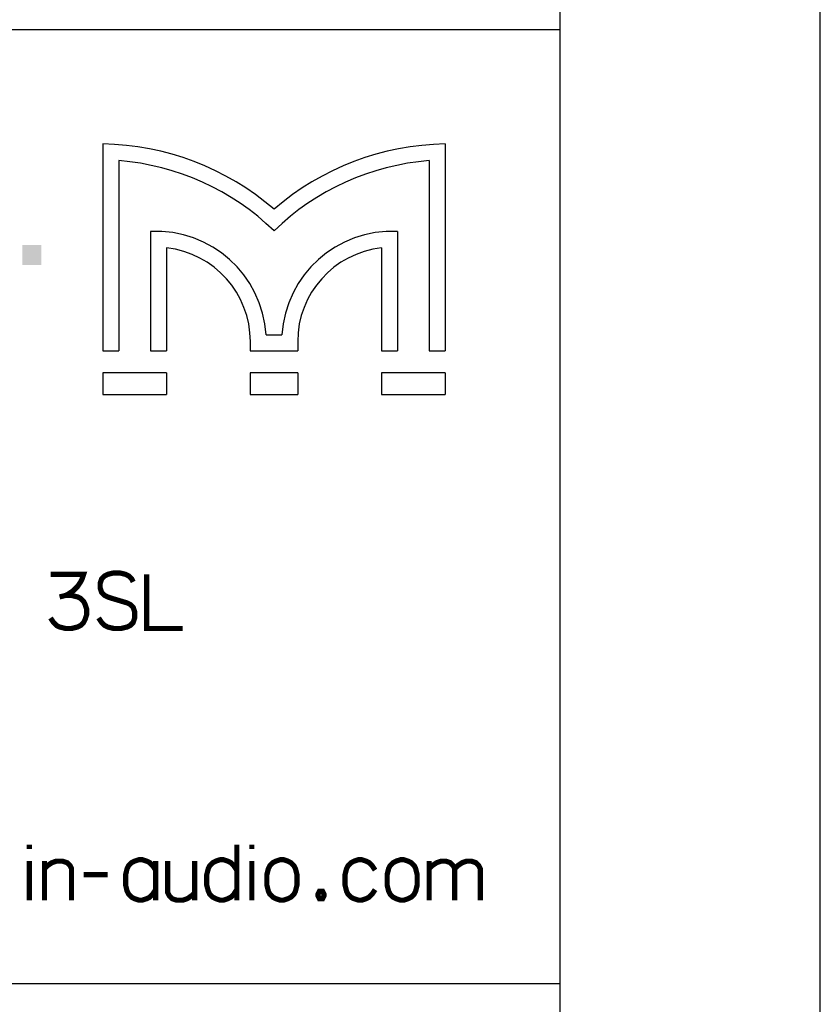
# Model space of a CAD drawing. Units: millimetres. Extents: x 0 to 420, y -16 to 297.
# Drawn here: x 389 to 420, y 40 to 77 of the extents above; entities that cross this region are included whole.
import ezdxf

# ---------------------------------------------------------------- set-up
doc = ezdxf.new("R2010")
doc.units = ezdxf.units.MM
doc.header["$LTSCALE"] = 23.1
doc.layers.get('0').update_dxf_attribs({"linetype": 'CONTINUOUS'})

msp = doc.modelspace()

# ---------------------------------------------------------------- linework, layer by layer
at = {"color": 7, "linetype": 'Continuous'}
msp.add_line((420, 0), (420, 297), dxfattribs=at)
at = {"color": 2, "linetype": 'Continuous'}
for p, q in [((410, 287), (410, 10)), ((286.002, 76.997), (410.002, 76.997)), ((410.002, 76.997), (410.002, 9.997)), ((392.461, 72.595), (392.461, 64.65)), ((405.6, 72.595), (405.6, 64.65)), ((393.072, 71.955), (393.072, 64.65)), ((404.989, 71.963), (404.989, 64.65)), ((394.294, 69.233), (394.294, 64.65)), ((403.767, 69.233), (403.767, 64.65)), ((394.905, 68.604), (394.905, 64.65)), ((403.156, 68.604), (403.156, 64.65)), ((398.725, 65.261), (399.336, 65.261)), ((398.121, 65.006), (398.121, 64.65)), ((399.939, 65.006), (399.939, 64.65)), ((392.461, 64.65), (393.072, 64.65)), ((394.294, 64.65), (394.905, 64.65)), ((398.121, 64.65), (399.939, 64.65)), ((403.156, 64.65), (403.767, 64.65)), ((404.989, 64.65), (405.6, 64.65)), ((394.905, 63.809), (392.461, 63.809)), ((392.461, 63.809), (392.461, 62.969)), ((394.905, 63.809), (394.905, 62.969)), ((399.939, 63.809), (398.121, 63.809)), ((398.121, 63.809), (398.121, 62.969)), ((399.939, 63.809), (399.939, 62.969)), ((405.6, 63.809), (403.156, 63.809)), ((403.156, 63.809), (403.156, 62.969)), ((405.6, 63.809), (405.6, 62.969)), ((392.461, 62.969), (394.905, 62.969)), ((398.121, 62.969), (399.939, 62.969)), ((403.156, 62.969), (405.6, 62.969)), ((346.911, 40.35), (410.028, 40.35))]:
    msp.add_line(p, q, dxfattribs=at)
at = {"color": 2, "linetype": 'Continuous', "const_width": 0.2}
for points in [[(390.452, 56.066), (391.721, 56.066), (391.663, 55.893), (391.606, 55.777), (391.49, 55.604), (391.317, 55.431), (391.144, 55.316), (391.029, 55.258), (390.798, 55.2)], [(393.625, 55.777), (393.567, 55.893), (393.452, 56.008), (393.336, 56.066), (393.106, 56.123), (392.875, 56.123), (392.644, 56.066), (392.529, 56.008), (392.413, 55.893), (392.356, 55.719), (392.356, 55.546), (392.413, 55.373), (392.529, 55.258), (392.644, 55.2), (392.817, 55.143), (393.394, 54.97), (393.51, 54.912), (393.625, 54.796), (393.683, 54.623), (393.683, 54.393), (393.625, 54.219), (393.51, 54.104), (393.394, 54.046), (393.163, 53.989), (392.875, 53.989), (392.644, 54.046), (392.529, 54.104), (392.413, 54.219), (392.298, 54.393)], [(395.529, 53.989), (394.144, 53.989), (394.144, 56.066)], [(391.029, 55.258), (391.26, 55.258), (391.49, 55.2), (391.606, 55.143), (391.721, 55.027), (391.779, 54.912), (391.836, 54.739), (391.836, 54.508), (391.779, 54.335), (391.721, 54.219), (391.606, 54.104), (391.49, 54.046), (391.26, 53.989), (391.029, 53.989), (390.798, 54.046), (390.683, 54.104), (390.567, 54.219), (390.452, 54.393)], [(389.641, 45.688), (389.641, 45.515)], [(397.603, 45.688), (397.603, 43.554)], [(398.18, 45.688), (398.18, 45.515)], [(389.641, 45.054), (389.641, 43.554)], [(390.218, 45.054), (390.218, 43.554)], [(390.218, 44.765), (390.334, 44.881), (390.507, 44.996), (390.68, 45.054), (390.911, 45.054), (391.084, 44.996), (391.199, 44.881), (391.257, 44.765), (391.257, 43.554)], [(394.488, 44.708), (394.372, 44.881), (394.257, 44.996), (394.141, 45.054), (393.968, 45.111), (393.853, 45.111), (393.68, 45.054), (393.564, 44.996), (393.449, 44.881), (393.391, 44.765), (393.334, 44.534), (393.334, 44.131), (393.391, 43.9), (393.449, 43.784), (393.564, 43.669), (393.68, 43.611), (393.853, 43.554), (393.968, 43.554), (394.141, 43.611), (394.257, 43.669), (394.372, 43.784), (394.488, 43.958)], [(394.488, 45.054), (394.488, 43.554)], [(394.949, 45.054), (394.949, 43.842), (395.007, 43.727), (395.122, 43.611), (395.295, 43.554), (395.526, 43.554), (395.699, 43.611), (395.872, 43.727), (395.988, 43.842)], [(395.988, 45.054), (395.988, 43.554)], [(397.603, 44.708), (397.488, 44.881), (397.372, 44.996), (397.257, 45.054), (397.084, 45.111), (396.968, 45.111), (396.795, 45.054), (396.68, 44.996), (396.564, 44.881), (396.507, 44.765), (396.449, 44.534), (396.449, 44.131), (396.507, 43.9), (396.564, 43.784), (396.68, 43.669), (396.795, 43.611), (396.968, 43.554), (397.084, 43.554), (397.257, 43.611), (397.372, 43.669), (397.488, 43.784), (397.603, 43.958)], [(398.18, 45.054), (398.18, 43.554)], [(399.911, 44.534), (399.853, 44.765), (399.795, 44.881), (399.68, 44.996), (399.564, 45.054), (399.391, 45.111), (399.276, 45.111), (399.103, 45.054), (398.988, 44.996), (398.872, 44.881), (398.814, 44.765), (398.757, 44.534), (398.757, 44.131), (398.814, 43.9), (398.872, 43.784), (398.988, 43.669), (399.103, 43.611), (399.276, 43.554), (399.391, 43.554), (399.564, 43.611), (399.68, 43.669), (399.795, 43.784), (399.853, 43.9), (399.911, 44.131), (399.911, 44.534)], [(402.911, 44.708), (402.795, 44.881), (402.68, 44.996), (402.564, 45.054), (402.391, 45.111), (402.276, 45.111), (402.103, 45.054), (401.988, 44.996), (401.872, 44.881), (401.814, 44.765), (401.757, 44.534), (401.757, 44.131), (401.814, 43.9), (401.872, 43.784), (401.988, 43.669), (402.103, 43.611), (402.276, 43.554), (402.391, 43.554), (402.564, 43.611), (402.68, 43.669), (402.795, 43.784), (402.911, 43.958)], [(404.526, 44.534), (404.468, 44.765), (404.411, 44.881), (404.295, 44.996), (404.18, 45.054), (404.007, 45.111), (403.891, 45.111), (403.718, 45.054), (403.603, 44.996), (403.488, 44.881), (403.43, 44.765), (403.372, 44.534), (403.372, 44.131), (403.43, 43.9), (403.488, 43.784), (403.603, 43.669), (403.718, 43.611), (403.891, 43.554), (404.007, 43.554), (404.18, 43.611), (404.295, 43.669), (404.411, 43.784), (404.468, 43.9), (404.526, 44.131), (404.526, 44.534)], [(404.988, 45.054), (404.988, 43.554)], [(404.988, 44.765), (405.103, 44.881), (405.276, 44.996), (405.449, 45.054), (405.622, 45.054), (405.795, 44.996), (405.911, 44.881), (405.968, 44.765), (405.968, 43.554)], [(405.968, 44.765), (406.084, 44.881), (406.257, 44.996), (406.43, 45.054), (406.603, 45.054), (406.776, 44.996), (406.891, 44.881), (406.949, 44.765), (406.949, 43.554)], [(391.718, 44.534), (392.641, 44.534)], [(400.891, 43.9), (400.949, 43.784), (400.949, 43.727), (400.891, 43.611), (400.776, 43.611), (400.718, 43.727), (400.718, 43.784), (400.776, 43.9), (400.891, 43.9)]]:
    msp.add_lwpolyline(points, dxfattribs=at)
at = {"color": 2, "linetype": 'Continuous'}
for centre, radius, start, end in [((392.312, 62.339), 10.256, 49.078, 89.1708), ((405.749, 62.339), 10.256, 90.8292, 130.922), ((392.312, 62.339), 9.645, 45.8503, 85.4832), ((405.749, 62.339), 9.645, 94.5168, 134.1497), ((394.5, 65.006), 4.233, 3.4567, 92.7875), ((403.561, 65.006), 4.233, 87.2125, 176.5433), ((394.5, 65.006), 3.622, 0, 83.5743), ((403.561, 65.006), 3.622, 96.4257, 180)]:
    msp.add_arc(centre, radius, start, end, dxfattribs=at)
for points in [[(390.104, 68.711), (389.372, 67.952), (389.372, 68.711)], [(389.372, 67.952), (390.104, 68.711), (390.104, 67.952)]]:
    msp.add_solid(points, dxfattribs=at)

doc.saveas('drawing.dxf')
